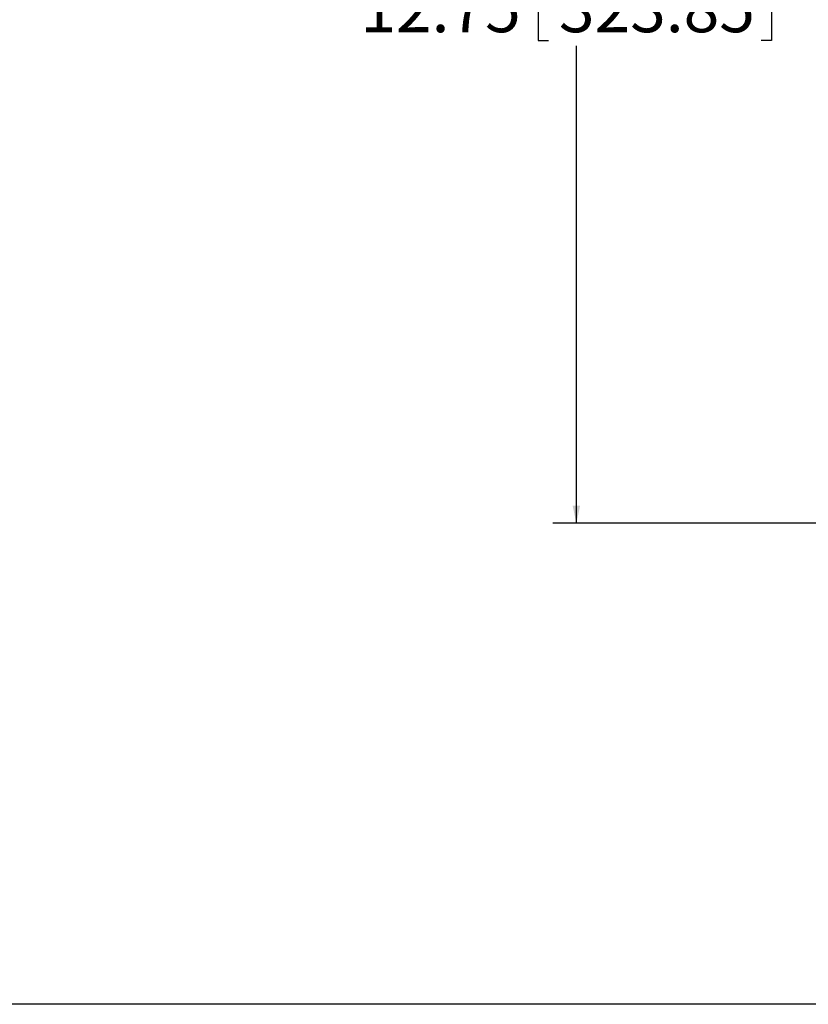
# Model space of a CAD drawing. Units: inches. Extents: x 0.5 to 33.7, y 0.4 to 21.4.
# Drawn here: x 14.4 to 18.6, y 0.4 to 5.6 of the extents above; entities that cross this region are included whole.
import ezdxf

# ---------------------------------------------------------------- set-up
doc = ezdxf.new("R2010")
doc.units = ezdxf.units.IN
doc.header["$MEASUREMENT"] = 0
doc.layers.add('BORDER', color=7, linetype='Continuous')
doc.layers.add('FORMAT', color=7, linetype='Continuous')
doc.styles.add('SLDTEXTSTYLE0', font='TXT', dxfattribs={"width": 0.605})
doc.dimstyles.new('SLDDIMSTYLE0', dxfattribs={"dimtxt": 0.242676, "dimasz": 0.094, "dimexe": 0, "dimexo": 0.0625, "dimgap": 0.060669, "dimtad": 0, "dimtih": 1, "dimtoh": 1, "dimlfac": 2.5, "dimrnd": 1e-09, "dimzin": 12, "dimdsep": 46, "dimtxsty": 'SLDTEXTSTYLE0', "dimsah": 1, "dimcen": 0.09, "dimadec": 0, "dimazin": 3, "dimtfac": 1, "dimtofl": 0, "dimtmove": 0, "dimatfit": 3, "dimfxl": 1, "dimfrac": 2, "dimtolj": 1, "dimtzin": 12, "dimarcsym": 0})

# ---------------------------------------------------------------- blocks, each defined once
blk = doc.blocks.new('_D_16')
at = {"layer": 'FORMAT'}
for p, q in [((19.2388, 8.0647), (17.2235, 8.0647)), ((17.3485, 8.0647), (17.3485, 5.8728)), ((17.1449, 5.8449), (17.1449, 5.5282)), ((17.1449, 5.8449), (17.2004, 5.8449)), ((18.3852, 5.8449), (18.3297, 5.8449)), ((18.3852, 5.8449), (18.3852, 5.5282)), ((17.1449, 5.5282), (17.2004, 5.5282)), ((17.3485, 2.9647), (17.3485, 5.5002)), ((18.3852, 5.5282), (18.3297, 5.5282)), ((19.2388, 2.9647), (17.2235, 2.9647))]:
    blk.add_line(p, q, dxfattribs=at)
for points in [[(17.3485, 8.0647), (17.3285, 7.9707), (17.3685, 7.9707)], [(17.3485, 2.9647), (17.3685, 3.0587), (17.3285, 3.0587)]]:
    blk.add_solid(points, dxfattribs=at)
at = {"layer": 'FORMAT', "char_height": 0.25, "attachment_point": 1, "style": 'SLDTEXTSTYLE0'}
for s, insert in [('12.75', (16.2007, 5.8225)), ('323.85', (17.2559, 5.8225))]:
    blk.add_mtext(s, dxfattribs=dict(at, insert=insert))

msp = doc.modelspace()

# ---------------------------------------------------------------- linework, layer by layer
at = {"layer": 'BORDER'}
msp.add_line((33.5229, 0.4106), (0.5229, 0.4106), dxfattribs=at)

# ---------------------------------------------------------------- dimensions: what is measured, and where the dimension line sits
at = {"layer": 'FORMAT'}
dim = msp.add_linear_dim(base=(17.3485, 2.9647), p1=(19.2888, 8.0647), p2=(19.2888, 2.9647), angle=90, dimstyle='SLDDIMSTYLE0', dxfattribs=at)
dim.commit()
dim.dimension.update_dxf_attribs({"geometry": '_D_16', "text_midpoint": (17.3485, 5.6865), "dimtype": 160})

doc.saveas('drawing.dxf')
